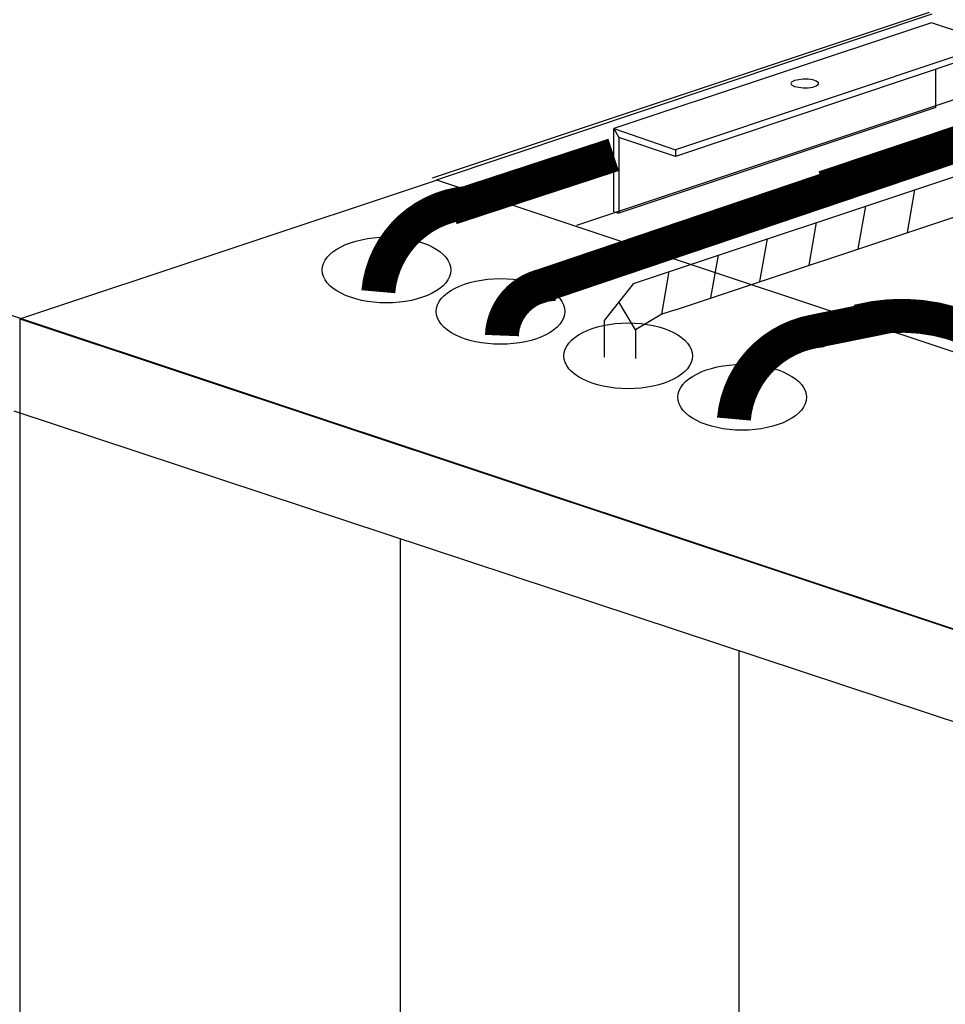
# Model space of a CAD drawing. Units: inches. Extents: x -436 to 64, y 76 to 314.
# Drawn here: x -397 to -380, y 228 to 246 of the extents above; entities that cross this region are included whole.
import ezdxf

# ---------------------------------------------------------------- set-up
doc = ezdxf.new("R2010")
doc.units = ezdxf.units.IN
doc.header["$MEASUREMENT"] = 0

# ---------------------------------------------------------------- blocks, each defined once
blk = doc.blocks.new('ELLIPSE')
blk.add_circle((0.5, 0.5), 0.5)

msp = doc.modelspace()

# ---------------------------------------------------------------- linework, layer by layer
for p, q in [((-348.017, 254.956), (-386.844, 242.014)), ((-385.835, 240.992), (-368.448, 246.783)), ((-385.095, 240.528), (-368.448, 246.072)), ((-380.608, 245.781), (-389.396, 242.852)), ((-389.319, 242.826), (-380.551, 245.762)), ((-380.566, 245.598), (-386.186, 243.729)), ((-379.47, 245.237), (-380.566, 245.598)), ((-379.47, 245.237), (-385.091, 243.355)), ((-379.47, 245.121), (-385.091, 243.239)), ((-380.489, 244.102), (-380.489, 244.779)), ((-382.912, 244.592), (-382.989, 244.579)), ((-382.835, 244.605), (-382.912, 244.592)), ((-382.744, 244.605), (-382.835, 244.605)), ((-382.667, 244.592), (-382.744, 244.605)), ((-382.603, 244.566), (-382.667, 244.592)), ((-383.041, 244.554), (-383.054, 244.528)), ((-383.054, 244.528), (-383.041, 244.502)), ((-382.989, 244.579), (-383.041, 244.554)), ((-383.041, 244.502), (-382.989, 244.476)), ((-382.989, 244.476), (-382.912, 244.463)), ((-382.912, 244.463), (-382.835, 244.45)), ((-382.835, 244.45), (-382.744, 244.45)), ((-382.744, 244.45), (-382.667, 244.463)), ((-382.667, 244.463), (-382.603, 244.489)), ((-382.564, 244.541), (-382.603, 244.566)), ((-382.603, 244.489), (-382.564, 244.515)), ((-382.564, 244.515), (-382.564, 244.541)), ((-380.489, 244.102), (-386.096, 242.233)), ((-386.186, 243.729), (-386.096, 243.574)), ((-386.186, 242.259), (-386.186, 243.729)), ((-386.186, 243.729), (-385.091, 243.355)), ((-372.489, 232.327), (-406.727, 243.71)), ((-386.096, 243.574), (-386.096, 242.233)), ((-385.091, 243.239), (-386.096, 243.574)), ((-385.091, 243.355), (-385.091, 243.239)), ((-396.687, 240.364), (-389.321, 242.819)), ((-389.319, 242.824), (-365.11, 234.77)), ((-386.186, 242.259), (-386.096, 242.233)), ((-385.835, 240.992), (-386.357, 240.337)), ((-385.337, 240.447), (-385.799, 240.174)), ((-385.095, 240.528), (-385.337, 240.447)), ((-396.687, 240.364), (-372.476, 232.314)), ((-396.687, 240.364), (-396.687, 218.359)), ((-386.357, 240.337), (-386.357, 239.686)), ((-385.799, 240.174), (-385.799, 239.663)), ((-372.476, 230.697), (-396.792, 238.734)), ((-389.965, 236.477), (-389.96, 222.324)), ((-383.964, 220.326), (-383.966, 234.494))]:
    msp.add_line(p, q)
at = {"color": 0}
for p, q in [((-380.992, 241.894), (-380.858, 242.649)), ((-381.861, 241.605), (-381.728, 242.36)), ((-382.73, 241.315), (-382.597, 242.07)), ((-383.599, 241.026), (-383.466, 241.781)), ((-384.468, 240.736), (-384.335, 241.491)), ((-385.337, 240.447), (-385.204, 241.202)), ((-385.799, 240.174), (-386.096, 240.665))]:
    msp.add_line(p, q, dxfattribs=at)
at = {"const_width": 0.6}
for points in [[(-387.602, 240.901), (-369.042, 247.18)], [(-382.467, 242.689), (-369.042, 247.18)], [(-389.058, 242.326), (-386.186, 243.266)], [(-382.692, 240.135), (-381.318, 240.413)]]:
    msp.add_lwpolyline(points, dxfattribs=at)
for points in [[(-388.771, 242.417, 0.364093), (-390.35, 240.846, 0.592188)], [(-387.215, 240.983, 0.402815), (-388.164, 240.071, 0.592188)], [(-379.681, 240.082, 0.1822), (-381.864, 240.324, 0.592188)], [(-382.481, 240.166, 0.364093), (-384.061, 238.595, 0.592188)]]:
    msp.add_lwpolyline(points, format="xyb", dxfattribs=at)

# ---------------------------------------------------------------- block references
at = {"lineweight": 30, "xscale": 2.275464497988056, "yscale": 1.163428200285055, "zscale": 2.275464497988546}
for p in [(-391.342, 240.648), (-389.326, 239.916), (-387.068, 239.13), (-385.052, 238.398), (-385.052, 238.398)]:
    msp.add_blockref('ELLIPSE', p, dxfattribs=at)

doc.saveas('drawing.dxf')
